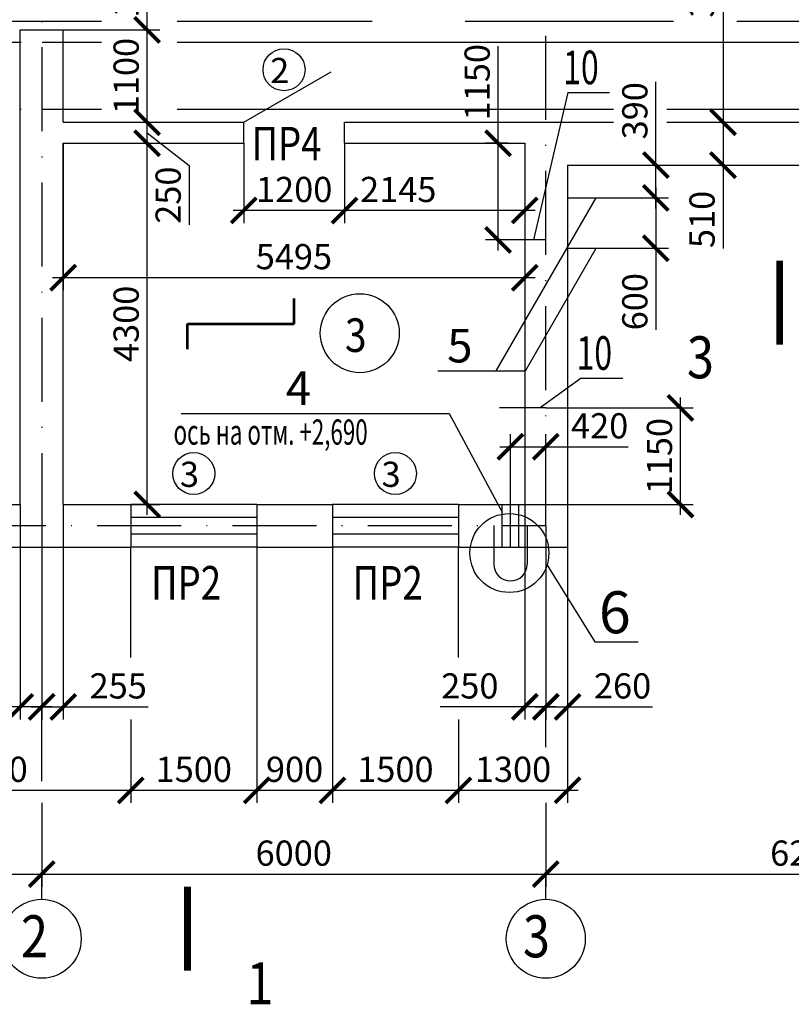
# Model space of a CAD drawing. Extents: x 1351 to 2612, y 0 to 594.
# Drawn here: x 1539 to 1630, y 331 to 448 of the extents above; entities that cross this region are included whole.
import ezdxf
from ezdxf.enums import TextEntityAlignment as Align

# ---------------------------------------------------------------- set-up
doc = ezdxf.new("R2010")
doc.units = 0
doc.header["$MEASUREMENT"] = 0
doc.linetypes.add('DASHDOTB2', pattern=[4, 2.5, -0.75, 0, -0.75])
doc.linetypes.add('DASHEDB2', pattern=[5, 2.5, -2.5])
doc.layers.get('0').update_dxf_attribs({"linetype": 'CONTINUOUS'})
doc.layers.get('DEFPOINTS').update_dxf_attribs({"linetype": 'CONTINUOUS'})
for name, color, linetype in [('CENTER', 1, 'DASHDOTB2'), ('CONT', 7, 'CONTINUOUS'), ('HIDDEN', 2, 'DASHEDB2'), ('TEXT', 4, 'CONTINUOUS'), ('TONK', 2, 'CONTINUOUS')]:
    doc.layers.add(name, color=color, linetype=linetype)
doc.styles.add('ROMANS', font='romans.shx', dxfattribs={"width": 0.85, "oblique": 15})
doc.dimstyles.new('ZASEH 100', dxfattribs={"dimtxt": 3, "dimasz": 3, "dimexe": 1.5, "dimexo": 0, "dimgap": 0, "dimtad": 0, "dimdec": 0, "dimlfac": 100, "dimzin": 0, "dimdsep": 46, "dimtxsty": 'ROMANS', "dimblk": 'ARCHTICK', "dimcen": 3.5, "dimdle": 1.25, "dimclrd": 2, "dimclre": 2, "dimclrt": 4, "dimaunit": 1, "dimadec": 3, "dimazin": 0, "dimtfac": 0.75, "dimtdec": 0, "dimtmove": 0, "dimatfit": 3, "dimfxl": 0, "dimtvp": 0.833333, "dimtolj": 1, "dimtzin": 0, "dimarcsym": 0})

# ---------------------------------------------------------------- blocks, each defined once
blk = doc.blocks.new('_ArchTick')
at = {"color": 0, "linetype": 'ByBlock', "const_width": 0.15}
blk.add_lwpolyline([(-0.5, -0.5), (0.5, 0.5)], dxfattribs=at)
blk = doc.blocks.new('*D3')
at = {"layer": 'DEFPOINTS', "color": 0}
for p in [(1601.25, 387.75), (1603.85, 385.15), (1603.85, 366.15)]:
    blk.add_point(p, dxfattribs=at)
at = {"layer": 'TONK', "color": 2, "lineweight": -2}
for p, q in [((1601.25, 387.75), (1601.25, 364.65)), ((1603.85, 385.15), (1603.85, 364.65)), ((1600, 366.15), (1603.85, 366.15)), ((1603.85, 366.15), (1613.94, 366.15))]:
    blk.add_line(p, q, dxfattribs=at)
at = {"layer": 'TONK', "color": 2, "lineweight": -2, "xscale": 3, "yscale": 3, "zscale": 3, "rotation": 180}
blk.add_blockref('_ArchTick', (1601.25, 366.15), dxfattribs=at)
at = {"layer": 'TONK', "color": 2, "lineweight": -2, "xscale": 3, "yscale": 3, "zscale": 3}
blk.add_blockref('_ArchTick', (1603.85, 366.15), dxfattribs=at)
at = {"layer": 'TONK', "color": 4, "insert": (1610.39, 368.65), "char_height": 3, "attachment_point": 5, "style": 'ROMANS'}
blk.add_mtext('\\A1;260', dxfattribs=at)
blk = doc.blocks.new('*D4')
at = {"layer": 'DEFPOINTS', "color": 0}
for p in [(1598.75, 390.25), (1601.25, 385.15), (1598.75, 366.15)]:
    blk.add_point(p, dxfattribs=at)
at = {"layer": 'TONK', "color": 2, "lineweight": -2}
for p, q in [((1598.75, 390.25), (1598.75, 364.65)), ((1601.25, 385.15), (1601.25, 364.65)), ((1598.75, 366.15), (1588.66, 366.15)), ((1602.5, 366.15), (1598.75, 366.15))]:
    blk.add_line(p, q, dxfattribs=at)
at = {"layer": 'TONK', "color": 2, "lineweight": -2, "xscale": 3, "yscale": 3, "zscale": 3, "rotation": 180}
blk.add_blockref('_ArchTick', (1598.75, 366.15), dxfattribs=at)
at = {"layer": 'TONK', "color": 2, "lineweight": -2, "xscale": 3, "yscale": 3, "zscale": 3}
blk.add_blockref('_ArchTick', (1601.25, 366.15), dxfattribs=at)
at = {"layer": 'TONK', "color": 4, "insert": (1592.21, 368.65), "char_height": 3, "attachment_point": 5, "style": 'ROMANS'}
blk.add_mtext('\\A1;250', dxfattribs=at)
blk = doc.blocks.new('*D5')
at = {"layer": 'DEFPOINTS', "color": 0}
for p in [(1538.7, 390.25), (1541.25, 387.75), (1538.7, 366.15)]:
    blk.add_point(p, dxfattribs=at)
at = {"layer": 'TONK', "color": 2, "lineweight": -2}
for p, q in [((1538.7, 390.25), (1538.7, 364.65)), ((1541.25, 387.75), (1541.25, 364.65)), ((1538.7, 366.15), (1528.58, 366.15)), ((1542.5, 366.15), (1538.7, 366.15))]:
    blk.add_line(p, q, dxfattribs=at)
at = {"layer": 'TONK', "color": 2, "lineweight": -2, "xscale": 3, "yscale": 3, "zscale": 3, "rotation": 180}
blk.add_blockref('_ArchTick', (1538.7, 366.15), dxfattribs=at)
at = {"layer": 'TONK', "color": 2, "lineweight": -2, "xscale": 3, "yscale": 3, "zscale": 3}
blk.add_blockref('_ArchTick', (1541.25, 366.15), dxfattribs=at)
at = {"layer": 'TONK', "color": 4, "insert": (1532.14, 368.65), "char_height": 3, "attachment_point": 5, "style": 'ROMANS'}
blk.add_mtext('\\A1;255', dxfattribs=at)
blk = doc.blocks.new('*D6')
at = {"layer": 'DEFPOINTS', "color": 0}
for p in [(1543.8, 390.25), (1541.25, 385.15), (1543.8, 366.15)]:
    blk.add_point(p, dxfattribs=at)
at = {"layer": 'TONK', "color": 2, "lineweight": -2}
for p, q in [((1543.8, 390.25), (1543.8, 364.65)), ((1541.25, 385.15), (1541.25, 364.65)), ((1540, 366.15), (1543.8, 366.15)), ((1543.8, 366.15), (1553.92, 366.15))]:
    blk.add_line(p, q, dxfattribs=at)
at = {"layer": 'TONK', "color": 2, "lineweight": -2, "xscale": 3, "yscale": 3, "zscale": 3, "rotation": 180}
blk.add_blockref('_ArchTick', (1541.25, 366.15), dxfattribs=at)
at = {"layer": 'TONK', "color": 2, "lineweight": -2, "xscale": 3, "yscale": 3, "zscale": 3}
blk.add_blockref('_ArchTick', (1543.8, 366.15), dxfattribs=at)
at = {"layer": 'TONK', "color": 4, "insert": (1550.36, 368.65), "char_height": 3, "attachment_point": 5, "style": 'ROMANS'}
blk.add_mtext('\\A1;255', dxfattribs=at)
blk = doc.blocks.new('*D9')
at = {"layer": 'DEFPOINTS', "color": 0, "ltscale": 3}
for p in [(1566.85, 385.15), (1551.85, 364.65), (1566.85, 356.22)]:
    blk.add_point(p, dxfattribs=at)
at = {"layer": 'TONK', "color": 2, "lineweight": -2, "ltscale": 3}
for p, q in [((1566.85, 385.15), (1566.85, 354.72)), ((1551.85, 364.65), (1551.85, 354.72)), ((1550.6, 356.22), (1568.1, 356.22))]:
    blk.add_line(p, q, dxfattribs=at)
at = {"layer": 'TONK', "color": 2, "lineweight": -2, "ltscale": 3, "xscale": 3, "yscale": 3, "zscale": 3, "rotation": 180}
blk.add_blockref('_ArchTick', (1551.85, 356.22), dxfattribs=at)
at = {"layer": 'TONK', "color": 2, "lineweight": -2, "ltscale": 3, "xscale": 3, "yscale": 3, "zscale": 3}
blk.add_blockref('_ArchTick', (1566.85, 356.22), dxfattribs=at)
at = {"layer": 'TONK', "color": 4, "ltscale": 3, "insert": (1559.35, 358.72), "char_height": 3, "attachment_point": 5, "style": 'ROMANS'}
blk.add_mtext('\\A1;1500', dxfattribs=at)
blk = doc.blocks.new('*D10')
at = {"layer": 'DEFPOINTS', "color": 0, "ltscale": 3}
for p in [(1566.85, 385.15), (1575.85, 385.15), (1575.85, 356.22)]:
    blk.add_point(p, dxfattribs=at)
at = {"layer": 'TONK', "color": 2, "lineweight": -2, "ltscale": 3}
for p, q in [((1566.85, 385.15), (1566.85, 354.72)), ((1575.85, 385.15), (1575.85, 354.72)), ((1565.6, 356.22), (1577.1, 356.22))]:
    blk.add_line(p, q, dxfattribs=at)
at = {"layer": 'TONK', "color": 2, "lineweight": -2, "ltscale": 3, "xscale": 3, "yscale": 3, "zscale": 3, "rotation": 180}
blk.add_blockref('_ArchTick', (1566.85, 356.22), dxfattribs=at)
at = {"layer": 'TONK', "color": 2, "lineweight": -2, "ltscale": 3, "xscale": 3, "yscale": 3, "zscale": 3}
blk.add_blockref('_ArchTick', (1575.85, 356.22), dxfattribs=at)
at = {"layer": 'TONK', "color": 4, "ltscale": 3, "insert": (1571.35, 358.72), "char_height": 3, "attachment_point": 5, "style": 'ROMANS'}
blk.add_mtext('\\A1;900', dxfattribs=at)
blk = doc.blocks.new('*D11')
at = {"layer": 'DEFPOINTS', "color": 0, "ltscale": 3}
for p in [(1575.85, 385.15), (1590.85, 364.65), (1590.85, 356.22)]:
    blk.add_point(p, dxfattribs=at)
at = {"layer": 'TONK', "color": 2, "lineweight": -2, "ltscale": 3}
for p, q in [((1575.85, 385.15), (1575.85, 354.72)), ((1590.85, 364.65), (1590.85, 354.72)), ((1574.6, 356.22), (1592.1, 356.22))]:
    blk.add_line(p, q, dxfattribs=at)
at = {"layer": 'TONK', "color": 2, "lineweight": -2, "ltscale": 3, "xscale": 3, "yscale": 3, "zscale": 3, "rotation": 180}
blk.add_blockref('_ArchTick', (1575.85, 356.22), dxfattribs=at)
at = {"layer": 'TONK', "color": 2, "lineweight": -2, "ltscale": 3, "xscale": 3, "yscale": 3, "zscale": 3}
blk.add_blockref('_ArchTick', (1590.85, 356.22), dxfattribs=at)
at = {"layer": 'TONK', "color": 4, "ltscale": 3, "insert": (1583.35, 358.72), "char_height": 3, "attachment_point": 5, "style": 'ROMANS'}
blk.add_mtext('\\A1;1500', dxfattribs=at)
blk = doc.blocks.new('*D12')
at = {"layer": 'DEFPOINTS', "color": 0, "ltscale": 3}
for p in [(1603.85, 385.15), (1590.85, 364.65), (1603.85, 356.22)]:
    blk.add_point(p, dxfattribs=at)
at = {"layer": 'TONK', "color": 2, "lineweight": -2, "ltscale": 3}
for p, q in [((1603.85, 385.15), (1603.85, 354.72)), ((1590.85, 364.65), (1590.85, 354.72)), ((1589.6, 356.22), (1605.1, 356.22))]:
    blk.add_line(p, q, dxfattribs=at)
at = {"layer": 'TONK', "color": 2, "lineweight": -2, "ltscale": 3, "xscale": 3, "yscale": 3, "zscale": 3, "rotation": 180}
blk.add_blockref('_ArchTick', (1590.85, 356.22), dxfattribs=at)
at = {"layer": 'TONK', "color": 2, "lineweight": -2, "ltscale": 3, "xscale": 3, "yscale": 3, "zscale": 3}
blk.add_blockref('_ArchTick', (1603.85, 356.22), dxfattribs=at)
at = {"layer": 'TONK', "color": 4, "ltscale": 3, "insert": (1597.35, 358.72), "char_height": 3, "attachment_point": 5, "style": 'ROMANS'}
blk.add_mtext('\\A1;1300', dxfattribs=at)
blk = doc.blocks.new('*D13')
at = {"layer": 'DEFPOINTS', "color": 0}
for p in [(1518.25, 385.15), (1551.85, 364.65), (1551.85, 356.22)]:
    blk.add_point(p, dxfattribs=at)
at = {"layer": 'TONK', "color": 2, "lineweight": -2}
for p, q in [((1518.25, 385.15), (1518.25, 354.72)), ((1551.85, 364.65), (1551.85, 354.72)), ((1517, 356.22), (1553.1, 356.22))]:
    blk.add_line(p, q, dxfattribs=at)
at = {"layer": 'TONK', "color": 2, "lineweight": -2, "xscale": 3, "yscale": 3, "zscale": 3, "rotation": 180}
blk.add_blockref('_ArchTick', (1518.25, 356.22), dxfattribs=at)
at = {"layer": 'TONK', "color": 2, "lineweight": -2, "xscale": 3, "yscale": 3, "zscale": 3}
blk.add_blockref('_ArchTick', (1551.85, 356.22), dxfattribs=at)
at = {"layer": 'TONK', "color": 4, "insert": (1535.05, 358.72), "char_height": 3, "attachment_point": 5, "style": 'ROMANS'}
blk.add_mtext('\\A1;3360', dxfattribs=at)
blk = doc.blocks.new('*D14')
at = {"layer": 'DEFPOINTS', "color": 0}
for p in [(1451.25, 354.72), (1541.25, 354.72), (1541.25, 346.24)]:
    blk.add_point(p, dxfattribs=at)
at = {"layer": 'TONK', "color": 2, "lineweight": -2}
for p, q in [((1451.25, 354.72), (1451.25, 344.74)), ((1541.25, 354.72), (1541.25, 344.74)), ((1450, 346.24), (1542.5, 346.24))]:
    blk.add_line(p, q, dxfattribs=at)
at = {"layer": 'TONK', "color": 2, "lineweight": -2, "xscale": 3, "yscale": 3, "zscale": 3, "rotation": 180}
blk.add_blockref('_ArchTick', (1451.25, 346.24), dxfattribs=at)
at = {"layer": 'TONK', "color": 2, "lineweight": -2, "xscale": 3, "yscale": 3, "zscale": 3}
blk.add_blockref('_ArchTick', (1541.25, 346.24), dxfattribs=at)
at = {"layer": 'TONK', "color": 4, "insert": (1496.25, 348.74), "char_height": 3, "attachment_point": 5, "style": 'ROMANS'}
blk.add_mtext('\\A1;9000', dxfattribs=at)
blk = doc.blocks.new('*D15')
at = {"layer": 'DEFPOINTS', "color": 0, "ltscale": 3}
for p in [(1541.25, 354.72), (1601.25, 354.72), (1601.25, 346.24)]:
    blk.add_point(p, dxfattribs=at)
at = {"layer": 'TONK', "color": 2, "lineweight": -2, "ltscale": 3}
for p, q in [((1541.25, 354.72), (1541.25, 344.74)), ((1601.25, 354.72), (1601.25, 344.74)), ((1540, 346.24), (1602.5, 346.24))]:
    blk.add_line(p, q, dxfattribs=at)
at = {"layer": 'TONK', "color": 2, "lineweight": -2, "ltscale": 3, "xscale": 3, "yscale": 3, "zscale": 3, "rotation": 180}
blk.add_blockref('_ArchTick', (1541.25, 346.24), dxfattribs=at)
at = {"layer": 'TONK', "color": 2, "lineweight": -2, "ltscale": 3, "xscale": 3, "yscale": 3, "zscale": 3}
blk.add_blockref('_ArchTick', (1601.25, 346.24), dxfattribs=at)
at = {"layer": 'TONK', "color": 4, "ltscale": 3, "insert": (1571.25, 348.74), "char_height": 3, "attachment_point": 5, "style": 'ROMANS'}
blk.add_mtext('\\A1;6000', dxfattribs=at)
blk = doc.blocks.new('*D16')
at = {"layer": 'DEFPOINTS', "color": 0}
for p in [(1577.3, 433.25), (1598.75, 433.25), (1577.3, 425.25)]:
    blk.add_point(p, dxfattribs=at)
at = {"layer": 'TONK', "color": 2, "lineweight": -2}
for p, q in [((1577.3, 433.25), (1577.3, 423.75)), ((1598.75, 433.25), (1598.75, 423.75)), ((1600, 425.25), (1576.05, 425.25))]:
    blk.add_line(p, q, dxfattribs=at)
at = {"layer": 'TONK', "color": 2, "lineweight": -2, "xscale": 3, "yscale": 3, "zscale": 3, "rotation": 180}
blk.add_blockref('_ArchTick', (1577.3, 425.25), dxfattribs=at)
at = {"layer": 'TONK', "color": 2, "lineweight": -2, "xscale": 3, "yscale": 3, "zscale": 3}
blk.add_blockref('_ArchTick', (1598.75, 425.25), dxfattribs=at)
at = {"layer": 'TONK', "color": 4, "insert": (1583.69, 427.75), "char_height": 3, "attachment_point": 5, "style": 'ROMANS'}
blk.add_mtext('\\A1;2145', dxfattribs=at)
blk = doc.blocks.new('*D17')
at = {"layer": 'DEFPOINTS', "color": 0, "ltscale": 3}
for p in [(1565.3, 433.25), (1577.3, 433.25), (1565.3, 425.25)]:
    blk.add_point(p, dxfattribs=at)
at = {"layer": 'TONK', "color": 2, "lineweight": -2, "ltscale": 3}
for p, q in [((1565.3, 433.25), (1565.3, 423.75)), ((1577.3, 433.25), (1577.3, 423.75)), ((1578.55, 425.25), (1564.05, 425.25))]:
    blk.add_line(p, q, dxfattribs=at)
at = {"layer": 'TONK', "color": 2, "lineweight": -2, "ltscale": 3, "xscale": 3, "yscale": 3, "zscale": 3, "rotation": 180}
blk.add_blockref('_ArchTick', (1565.3, 425.25), dxfattribs=at)
at = {"layer": 'TONK', "color": 2, "lineweight": -2, "ltscale": 3, "xscale": 3, "yscale": 3, "zscale": 3}
blk.add_blockref('_ArchTick', (1577.3, 425.25), dxfattribs=at)
at = {"layer": 'TONK', "color": 4, "ltscale": 3, "insert": (1571.3, 427.75), "char_height": 3, "attachment_point": 5, "style": 'ROMANS'}
blk.add_mtext('\\A1;1200', dxfattribs=at)
blk = doc.blocks.new('*D18')
at = {"layer": 'DEFPOINTS', "color": 0}
for p in [(1543.8, 433.25), (1598.75, 425.25), (1598.75, 417.25)]:
    blk.add_point(p, dxfattribs=at)
at = {"layer": 'TONK', "color": 2, "lineweight": -2}
for p, q in [((1543.8, 433.25), (1543.8, 415.75)), ((1598.75, 425.25), (1598.75, 415.75)), ((1542.55, 417.25), (1600, 417.25))]:
    blk.add_line(p, q, dxfattribs=at)
at = {"layer": 'TONK', "color": 2, "lineweight": -2, "xscale": 3, "yscale": 3, "zscale": 3, "rotation": 180}
blk.add_blockref('_ArchTick', (1543.8, 417.25), dxfattribs=at)
at = {"layer": 'TONK', "color": 2, "lineweight": -2, "xscale": 3, "yscale": 3, "zscale": 3}
blk.add_blockref('_ArchTick', (1598.75, 417.25), dxfattribs=at)
at = {"layer": 'TONK', "color": 4, "insert": (1571.27, 419.75), "char_height": 3, "attachment_point": 5, "style": 'ROMANS'}
blk.add_mtext('\\A1;5495', dxfattribs=at)
blk = doc.blocks.new('*D41')
at = {"layer": 'DEFPOINTS', "color": 0}
for p in [(1543.8, 433.25), (1553.8, 433.25), (1543.8, 390.25)]:
    blk.add_point(p, dxfattribs=at)
at = {"layer": 'TONK', "color": 2, "lineweight": -2}
for p, q in [((1553.8, 389), (1553.8, 434.5)), ((1543.8, 433.25), (1555.3, 433.25)), ((1543.8, 390.25), (1555.3, 390.25))]:
    blk.add_line(p, q, dxfattribs=at)
at = {"layer": 'TONK', "color": 2, "lineweight": -2, "xscale": 3, "yscale": 3, "zscale": 3}
for p, rotation in [((1553.8, 433.25), 90), ((1553.8, 390.25), 270)]:
    blk.add_blockref('_ArchTick', p, dxfattribs=dict(at, rotation=rotation))
at = {"layer": 'TONK', "color": 4, "insert": (1551.3, 411.75), "char_height": 3, "attachment_point": 5, "rotation": 90, "style": 'ROMANS'}
blk.add_mtext('\\A1;4300', dxfattribs=at)
blk = doc.blocks.new('*D42')
at = {"layer": 'DEFPOINTS', "color": 0, "ltscale": 3}
for p in [(1543.8, 435.75), (1553.8, 435.75), (1543.8, 433.25)]:
    blk.add_point(p, dxfattribs=at)
at = {"layer": 'TONK', "color": 2, "lineweight": -2, "ltscale": 3}
for p, q in [((1553.8, 432), (1553.8, 437)), ((1543.8, 435.75), (1555.3, 435.75)), ((1553.8, 434.5), (1558.8, 430.61)), ((1543.8, 433.25), (1555.3, 433.25)), ((1558.8, 430.61), (1558.8, 423.53))]:
    blk.add_line(p, q, dxfattribs=at)
at = {"layer": 'TONK', "color": 2, "lineweight": -2, "ltscale": 3, "xscale": 3, "yscale": 3, "zscale": 3}
for p, rotation in [((1553.8, 435.75), 90), ((1553.8, 433.25), 270)]:
    blk.add_blockref('_ArchTick', p, dxfattribs=dict(at, rotation=rotation))
at = {"layer": 'TONK', "color": 4, "ltscale": 3, "insert": (1556.3, 427.07), "char_height": 3, "attachment_point": 5, "rotation": 90, "style": 'ROMANS'}
blk.add_mtext('\\A1;250', dxfattribs=at)
blk = doc.blocks.new('*D43')
at = {"layer": 'DEFPOINTS', "color": 0, "ltscale": 3}
for p in [(1543.8, 446.75), (1553.8, 446.75), (1543.8, 435.75)]:
    blk.add_point(p, dxfattribs=at)
at = {"layer": 'TONK', "color": 2, "lineweight": -2, "ltscale": 3}
for p, q in [((1553.8, 434.5), (1553.8, 448)), ((1543.8, 446.75), (1555.3, 446.75)), ((1543.8, 435.75), (1555.3, 435.75))]:
    blk.add_line(p, q, dxfattribs=at)
at = {"layer": 'TONK', "color": 2, "lineweight": -2, "ltscale": 3, "xscale": 3, "yscale": 3, "zscale": 3}
for p, rotation in [((1553.8, 446.75), 90), ((1553.8, 435.75), 270)]:
    blk.add_blockref('_ArchTick', p, dxfattribs=dict(at, rotation=rotation))
at = {"layer": 'TONK', "color": 4, "ltscale": 3, "insert": (1551.3, 441.25), "char_height": 3, "attachment_point": 5, "rotation": 90, "style": 'ROMANS'}
blk.add_mtext('\\A1;1100', dxfattribs=at)
blk = doc.blocks.new('*D44')
at = {"layer": 'DEFPOINTS', "color": 0, "ltscale": 3}
for p in [(1543.85, 458.75), (1553.8, 458.75), (1543.8, 446.75)]:
    blk.add_point(p, dxfattribs=at)
at = {"layer": 'TONK', "color": 2, "lineweight": -2, "ltscale": 3}
for p, q in [((1553.8, 445.5), (1553.8, 460)), ((1543.85, 458.75), (1555.3, 458.75)), ((1543.8, 446.75), (1555.3, 446.75))]:
    blk.add_line(p, q, dxfattribs=at)
at = {"layer": 'TONK', "color": 2, "lineweight": -2, "ltscale": 3, "xscale": 3, "yscale": 3, "zscale": 3}
for p, rotation in [((1553.8, 458.75), 90), ((1553.8, 446.75), 270)]:
    blk.add_blockref('_ArchTick', p, dxfattribs=dict(at, rotation=rotation))
at = {"layer": 'TONK', "color": 4, "ltscale": 3, "insert": (1551.3, 452.75), "char_height": 3, "attachment_point": 5, "rotation": 90, "style": 'ROMANS'}
blk.add_mtext('\\A1;1200', dxfattribs=at)
blk = doc.blocks.new('*D89')
at = {"layer": 'DEFPOINTS', "color": 0, "ltscale": 3}
for p in [(1615.77, 469.75), (1615.68, 435.75), (1622.35, 435.75)]:
    blk.add_point(p, dxfattribs=at)
at = {"layer": 'TONK', "color": 2, "lineweight": -2, "ltscale": 3}
for p, q in [((1622.35, 471), (1622.35, 434.5)), ((1615.77, 469.75), (1623.85, 469.75)), ((1615.68, 435.75), (1623.85, 435.75))]:
    blk.add_line(p, q, dxfattribs=at)
at = {"layer": 'TONK', "color": 2, "lineweight": -2, "ltscale": 3, "xscale": 3, "yscale": 3, "zscale": 3}
for p, rotation in [((1622.35, 469.75), 90), ((1622.35, 435.75), 270)]:
    blk.add_blockref('_ArchTick', p, dxfattribs=dict(at, rotation=rotation))
at = {"layer": 'TONK', "color": 4, "ltscale": 3, "insert": (1619.85, 452.75), "char_height": 3, "attachment_point": 5, "rotation": 90, "style": 'ROMANS'}
blk.add_mtext('\\A1;3400', dxfattribs=at)
blk = doc.blocks.new('*D90')
at = {"layer": 'DEFPOINTS', "color": 0, "ltscale": 3}
for p in [(1615.68, 435.75), (1603.85, 430.65), (1622.35, 430.65)]:
    blk.add_point(p, dxfattribs=at)
at = {"layer": 'TONK', "color": 2, "lineweight": -2, "ltscale": 3}
for p, q in [((1622.35, 437), (1622.35, 430.65)), ((1615.68, 435.75), (1623.85, 435.75)), ((1603.85, 430.65), (1623.85, 430.65)), ((1622.35, 430.65), (1622.35, 420.72))]:
    blk.add_line(p, q, dxfattribs=at)
at = {"layer": 'TONK', "color": 2, "lineweight": -2, "ltscale": 3, "xscale": 3, "yscale": 3, "zscale": 3}
for p, rotation in [((1622.35, 435.75), 90), ((1622.35, 430.65), 270)]:
    blk.add_blockref('_ArchTick', p, dxfattribs=dict(at, rotation=rotation))
at = {"layer": 'TONK', "color": 4, "ltscale": 3, "insert": (1619.85, 424.18), "char_height": 3, "attachment_point": 5, "rotation": 90, "style": 'ROMANS'}
blk.add_mtext('\\A1;510', dxfattribs=at)
blk = doc.blocks.new('*D153')
at = {"layer": 'DEFPOINTS', "color": 0, "ltscale": 3}
for p in [(1601.25, 354.72), (1663.75, 354.72), (1663.75, 346.24)]:
    blk.add_point(p, dxfattribs=at)
at = {"layer": 'TONK', "color": 2, "lineweight": -2, "ltscale": 3}
for p, q in [((1601.25, 354.72), (1601.25, 344.74)), ((1663.75, 354.72), (1663.75, 344.74)), ((1600, 346.24), (1665, 346.24))]:
    blk.add_line(p, q, dxfattribs=at)
at = {"layer": 'TONK', "color": 2, "lineweight": -2, "ltscale": 3, "xscale": 3, "yscale": 3, "zscale": 3, "rotation": 180}
blk.add_blockref('_ArchTick', (1601.25, 346.24), dxfattribs=at)
at = {"layer": 'TONK', "color": 2, "lineweight": -2, "ltscale": 3, "xscale": 3, "yscale": 3, "zscale": 3}
blk.add_blockref('_ArchTick', (1663.75, 346.24), dxfattribs=at)
at = {"layer": 'TONK', "color": 4, "ltscale": 3, "insert": (1632.5, 348.74), "char_height": 3, "attachment_point": 5, "style": 'ROMANS'}
blk.add_mtext('\\A1;6250', dxfattribs=at)
blk = doc.blocks.new('*D212')
at = {"layer": 'DEFPOINTS', "color": 0, "ltscale": 3}
for p in [(1601.25, 397.11), (1597.05, 390.25), (1601.25, 390.25)]:
    blk.add_point(p, dxfattribs=at)
at = {"layer": 'TONK', "color": 2, "lineweight": -2, "ltscale": 3}
for p, q in [((1597.05, 390.25), (1597.05, 398.61)), ((1601.25, 390.25), (1601.25, 398.61)), ((1595.8, 397.11), (1601.25, 397.11)), ((1601.25, 397.11), (1611.07, 397.11))]:
    blk.add_line(p, q, dxfattribs=at)
at = {"layer": 'TONK', "color": 2, "lineweight": -2, "ltscale": 3, "xscale": 3, "yscale": 3, "zscale": 3, "rotation": 180}
blk.add_blockref('_ArchTick', (1597.05, 397.11), dxfattribs=at)
at = {"layer": 'TONK', "color": 2, "lineweight": -2, "ltscale": 3, "xscale": 3, "yscale": 3, "zscale": 3}
blk.add_blockref('_ArchTick', (1601.25, 397.11), dxfattribs=at)
at = {"layer": 'TONK', "color": 4, "ltscale": 3, "insert": (1607.66, 399.61), "char_height": 3, "attachment_point": 5, "style": 'ROMANS'}
blk.add_mtext('\\A1;420', dxfattribs=at)
blk = doc.blocks.new('*D214')
at = {"layer": 'CONT', "color": 2, "lineweight": -2, "ltscale": 3}
for p, q in [((1614.35, 428), (1614.35, 420.75)), ((1609.85, 426.75), (1615.85, 426.75)), ((1609.85, 420.75), (1615.85, 420.75)), ((1614.35, 420.75), (1614.35, 411.02))]:
    blk.add_line(p, q, dxfattribs=at)
at = {"layer": 'DEFPOINTS', "color": 0, "ltscale": 3}
for p in [(1609.85, 426.75), (1609.85, 420.75), (1614.35, 420.75)]:
    blk.add_point(p, dxfattribs=at)
at = {"layer": 'CONT', "color": 2, "lineweight": -2, "ltscale": 3, "xscale": 3, "yscale": 3, "zscale": 3}
for p, rotation in [((1614.35, 426.75), 90), ((1614.35, 420.75), 270)]:
    blk.add_blockref('_ArchTick', p, dxfattribs=dict(at, rotation=rotation))
at = {"layer": 'CONT', "color": 4, "ltscale": 3, "insert": (1611.85, 414.39), "char_height": 3, "attachment_point": 5, "rotation": 90, "style": 'ROMANS'}
blk.add_mtext('\\A1;600', dxfattribs=at)
blk = doc.blocks.new('*D215')
at = {"layer": 'CONT', "color": 2, "lineweight": -2, "ltscale": 3}
for p, q in [((1614.35, 430.65), (1614.35, 440.58)), ((1609.85, 430.65), (1615.85, 430.65)), ((1614.35, 425.5), (1614.35, 430.65)), ((1609.85, 426.75), (1615.85, 426.75))]:
    blk.add_line(p, q, dxfattribs=at)
at = {"layer": 'DEFPOINTS', "color": 0, "ltscale": 3}
for p in [(1609.85, 430.65), (1614.35, 430.65), (1609.85, 426.75)]:
    blk.add_point(p, dxfattribs=at)
at = {"layer": 'CONT', "color": 2, "lineweight": -2, "ltscale": 3, "xscale": 3, "yscale": 3, "zscale": 3}
for p, rotation in [((1614.35, 430.65), 90), ((1614.35, 426.75), 270)]:
    blk.add_blockref('_ArchTick', p, dxfattribs=dict(at, rotation=rotation))
at = {"layer": 'CONT', "color": 4, "ltscale": 3, "insert": (1611.85, 437.12), "char_height": 3, "attachment_point": 5, "rotation": 90, "style": 'ROMANS'}
blk.add_mtext('\\A1;390', dxfattribs=at)
blk = doc.blocks.new('*D227')
at = {"layer": 'DEFPOINTS', "color": 0, "ltscale": 3}
for p in [(1601.25, 401.75), (1617.28, 401.75), (1598.75, 390.25)]:
    blk.add_point(p, dxfattribs=at)
at = {"layer": 'TONK', "color": 2, "lineweight": -2, "ltscale": 3}
for p, q in [((1617.28, 389), (1617.28, 403)), ((1601.25, 401.75), (1618.78, 401.75)), ((1598.75, 390.25), (1618.78, 390.25))]:
    blk.add_line(p, q, dxfattribs=at)
at = {"layer": 'TONK', "color": 2, "lineweight": -2, "ltscale": 3, "xscale": 3, "yscale": 3, "zscale": 3}
for p, rotation in [((1617.28, 401.75), 90), ((1617.28, 390.25), 270)]:
    blk.add_blockref('_ArchTick', p, dxfattribs=dict(at, rotation=rotation))
at = {"layer": 'TONK', "color": 4, "ltscale": 3, "insert": (1614.78, 396), "char_height": 3, "attachment_point": 5, "rotation": 90, "style": 'ROMANS'}
blk.add_mtext('\\A1;1150', dxfattribs=at)
blk = doc.blocks.new('*D228')
at = {"layer": 'DEFPOINTS', "color": 0, "ltscale": 3}
for p in [(1595.58, 433.25), (1596.74, 433.25), (1595.75, 421.75)]:
    blk.add_point(p, dxfattribs=at)
at = {"layer": 'TONK', "color": 2, "lineweight": -2, "ltscale": 3}
for p, q in [((1595.58, 433.25), (1595.58, 444.79)), ((1596.74, 433.25), (1594.08, 433.25)), ((1595.58, 420.5), (1595.58, 433.25)), ((1595.75, 421.75), (1594.08, 421.75))]:
    blk.add_line(p, q, dxfattribs=at)
at = {"layer": 'TONK', "color": 2, "lineweight": -2, "ltscale": 3, "xscale": 3, "yscale": 3, "zscale": 3}
for p, rotation in [((1595.58, 433.25), 90), ((1595.58, 421.75), 270)]:
    blk.add_blockref('_ArchTick', p, dxfattribs=dict(at, rotation=rotation))
at = {"layer": 'TONK', "color": 4, "ltscale": 3, "insert": (1593.08, 440.52), "char_height": 3, "attachment_point": 5, "rotation": 90, "style": 'ROMANS'}
blk.add_mtext('\\A1;1150', dxfattribs=at)

msp = doc.modelspace()

# ---------------------------------------------------------------- linework, layer by layer
at = {"layer": 'CENTER', "ltscale": 4}
for p, q in [((1601.25, 387.75), (1601.25, 519.75)), ((1541.25, 492.972), (1541.25, 387.75)), ((1597.05, 385.15), (1597.05, 390.25)), ((1451.25, 387.75), (1601.25, 387.75))]:
    msp.add_line(p, q, dxfattribs=at)
at = {"layer": 'CONT'}
for p, q in [((1538.7, 446.75), (1543.8, 446.75)), ((1538.7, 390.25), (1538.7, 446.75)), ((1543.8, 435.75), (1543.8, 446.75)), ((1543.8, 435.75), (1565.3, 435.75)), ((1565.3, 433.25), (1565.3, 435.75)), ((1577.3, 433.25), (1577.3, 435.75)), ((1577.3, 435.75), (1609.31, 435.75)), ((1615.679, 435.75), (1653.749, 435.75)), ((1543.8, 433.25), (1565.3, 433.25)), ((1543.8, 390.25), (1543.8, 433.25)), ((1577.3, 433.25), (1598.75, 433.25)), ((1598.75, 433.25), (1598.75, 390.25)), ((1603.85, 430.65), (1603.85, 385.15)), ((1603.85, 430.65), (1651.249, 430.65)), ((1518.25, 390.25), (1538.7, 390.25)), ((1543.8, 390.25), (1551.85, 390.25)), ((1551.85, 390.25), (1551.85, 385.15)), ((1566.85, 390.25), (1566.85, 385.15)), ((1566.85, 390.25), (1575.85, 390.25)), ((1575.85, 390.25), (1575.85, 385.15)), ((1590.85, 390.25), (1590.85, 385.15)), ((1590.85, 390.25), (1598.75, 390.25)), ((1518.25, 385.15), (1551.85, 385.15)), ((1566.85, 385.15), (1575.85, 385.15)), ((1590.85, 385.15), (1603.85, 385.15))]:
    msp.add_line(p, q, dxfattribs=at)
at = {"layer": 'CONT', "ltscale": 3}
for p, q in [((1603.85, 426.75), (1609.85, 426.75)), ((1601.25, 421.75), (1595.75, 421.75)), ((1603.85, 420.75), (1609.85, 420.75)), ((1601.25, 401.75), (1595.75, 401.75)), ((1595.05, 387.75), (1595.05, 383.15)), ((1599.05, 387.75), (1599.05, 383.15))]:
    msp.add_line(p, q, dxfattribs=at)
at = {"layer": 'CONT', "lineweight": 53, "ltscale": 3}
for p, q in [((1571.294, 411.749), (1571.294, 414.749)), ((1558.605, 411.749), (1571.294, 411.749)), ((1558.605, 408.749), (1558.605, 411.749))]:
    msp.add_line(p, q, dxfattribs=at)
at = {"layer": 'CONT', "ltscale": 4}
for p, q in [((1596.05, 385.15), (1596.05, 390.25)), ((1598.05, 385.15), (1598.05, 390.25))]:
    msp.add_line(p, q, dxfattribs=at)
at = {"layer": 'CONT', "ltscale": 3}
msp.add_arc((1597.05, 383.15), 2, 180, 0, dxfattribs=at)
at = {"layer": 'HIDDEN'}
for p, q in [((1543.8, 445.25), (1538.7, 445.25)), ((1543.8, 437.25), (1538.7, 437.25))]:
    msp.add_line(p, q, dxfattribs=at)
at = {"layer": 'TONK'}
for p, q in [((1548.38, 447.75), (1464.25, 447.75)), ((1580.574, 447.75), (1557.374, 447.75)), ((1616.454, 447.75), (1591.67, 447.75)), ((1701.249, 447.75), (1623.989, 447.75)), ((1538.7, 445.25), (1510, 445.25)), ((1548.38, 445.25), (1543.8, 445.25)), ((1701.249, 445.25), (1557.374, 445.25)), ((1565.3, 435.75), (1575.692, 441.75)), ((1603.879, 439.279), (1608.821, 439.279)), ((1548.38, 437.25), (1543.8, 437.25)), ((1609.31, 437.25), (1557.374, 437.25)), ((1701.249, 437.25), (1615.679, 437.25)), ((1588.383, 406.155), (1598.821, 406.155)), ((1605.472, 405.281), (1610.414, 405.281)), ((1557.864, 401.082), (1589.74, 401.082)), ((1589.74, 401.082), (1596.05, 389.316)), ((1566.85, 390.25), (1551.85, 390.25)), ((1590.85, 390.25), (1575.85, 390.25)), ((1566.85, 388.7), (1551.85, 388.7)), ((1590.85, 388.7), (1575.85, 388.7)), ((1566.85, 386.7), (1551.85, 386.7)), ((1590.85, 386.7), (1575.85, 386.7)), ((1566.85, 385.15), (1551.85, 385.15)), ((1551.85, 372.034), (1551.85, 385.15)), ((1590.85, 385.15), (1575.85, 385.15)), ((1590.85, 372.034), (1590.85, 385.15)), ((1541.25, 357.327), (1541.25, 366.15)), ((1601.25, 361.342), (1601.25, 366.15)), ((1541.25, 343.243), (1541.25, 346.243)), ((1601.25, 343.243), (1601.25, 346.243))]:
    msp.add_line(p, q, dxfattribs=at)
at = {"layer": 'TONK', "ltscale": 3}
for p, q in [((1603.879, 439.279), (1599.77, 421.75)), ((1595.357, 406.155), (1607.248, 426.75)), ((1598.821, 406.155), (1607.248, 420.75)), ((1605.472, 405.281), (1600.596, 401.75))]:
    msp.add_line(p, q, dxfattribs=at)
at = {"layer": 'TONK'}
for points in [[(1629.101, 419.268, 0.8, 0.8, 0), (1629.101, 409.268, 0.8, 0.8, 0), (1629.101, 412.268, 0, 1.2, 0), (1624.101, 412.268, 0, 0, 0), (1619.101, 412.268, 0, 0, 0)], [(1558.605, 344.743, 0.8, 0.8, 0), (1558.605, 334.743, 0.8, 0.8, 0), (1558.605, 337.743, 0, 1.2, 0), (1563.605, 337.743, 0, 0, 0), (1568.605, 337.743, 0, 0, 0)]]:
    msp.add_lwpolyline(points, format="xyseb", dxfattribs=at)
msp.add_lwpolyline([(1601.396, 383.039), (1607.091, 373.913), (1612.241, 373.913)], dxfattribs=at)
for centre, radius in [((1570.092, 442), 2.5), ((1579.111, 410.637), 4.7), ((1559.35, 393.931), 2.5), ((1583.35, 393.931), 2.5), ((1596.918, 384.469), 4.7), ((1541.25, 338.542), 4.7), ((1601.25, 338.542), 4.7)]:
    msp.add_circle(centre, radius, dxfattribs=at)

# ---------------------------------------------------------------- texts
at = {"layer": 'CONT', "style": 'ROMANS', "oblique": 15}
for s, width, p in [('10', 0.7, (1603.315, 440.279)), ('ПР4', 0.8, (1566.221, 431.198)), ('10', 0.7, (1604.908, 406.281)), ('ПР2', 0.8, (1554.271, 378.917)), ('ПР2', 0.8, (1578.271, 378.917))]:
    msp.add_text(s, height=4, dxfattribs=dict(at, width=width)).set_placement(p)
for s, p in [('5', (1589.508, 407.155)), ('4', (1570.294, 402.082))]:
    msp.add_text(s, height=4, dxfattribs=at).set_placement(p)
at = {"layer": 'CONT', "style": 'ROMANS', "oblique": 15, "width": 0.85}
for s, p in [('3', (1618.053, 410.268)), ('1', (1565.605, 335.743))]:
    msp.add_text(s, height=5, dxfattribs=at).set_placement(p, align=Align.TOP_LEFT)
at = {"layer": 'CONT', "style": 'ROMANS', "oblique": 15}
msp.add_text('6', height=5, dxfattribs=at).set_placement((1611.36, 374.913), align=Align.RIGHT)
at = {"layer": 'TEXT', "style": 'ROMANS', "oblique": 15}
for s, p in [('2', (1568.443, 440.409)), ('3', (1557.701, 392.341)), ('3', (1581.701, 392.341))]:
    msp.add_text(s, height=3, dxfattribs=at).set_placement(p)
at = {"layer": 'TEXT', "style": 'ROMANS', "oblique": 15, "width": 0.85}
msp.add_text('3', height=4, dxfattribs=at).set_placement((1578.635, 408.405), align=Align.CENTER)
at = {"layer": 'TEXT', "style": 'ROMANS', "oblique": 15}
for s, height, width, p in [('ось на отм. +2,690', 3, 0.65, (1556.943, 397.368)), ('2', 5, 0.85, (1538.785, 336.341)), ('3', 5, 0.85, (1598.53, 336.341))]:
    msp.add_text(s, height=height, dxfattribs=dict(at, width=width)).set_placement(p)

# ---------------------------------------------------------------- dimensions: what is measured, and where the dimension line sits
at = {"layer": 'CONT', "ltscale": 3}
for base, p2, picture, middle in [((1614.348, 430.65), (1609.85, 430.65), '*D215', (1611.848, 437.117)), ((1614.348, 420.75), (1609.85, 420.75), '*D214', (1611.848, 414.386))]:
    dim = msp.add_linear_dim(base=base, p1=(1609.85, 426.75), p2=p2, angle=90, dimstyle='ZASEH 100', dxfattribs=at)
    dim.commit()
    dim.dimension.update_dxf_attribs({"geometry": picture, "text_midpoint": middle})
at = {"layer": 'TONK', "ltscale": 3}
for base, p1, p2, picture, middle in [((1622.347, 435.75), (1615.774, 469.75), (1615.679, 435.75), '*D89', (1619.847, 452.75)), ((1622.347, 430.65), (1615.679, 435.75), (1603.85, 430.65), '*D90', (1619.847, 424.184))]:
    dim = msp.add_linear_dim(base=base, p1=p1, p2=p2, angle=90, dimstyle='ZASEH 100', dxfattribs=at)
    dim.commit()
    dim.dimension.update_dxf_attribs({"geometry": picture, "text_midpoint": middle})
at = {"layer": 'TONK'}
for base, p1, p2, picture, middle in [((1553.8, 458.75), (1543.8, 446.75), (1543.85, 458.75), '*D44', (1551.3, 452.75)), ((1553.8, 446.75), (1543.8, 435.75), (1543.8, 446.75), '*D43', (1551.3, 441.25))]:
    dim = msp.add_linear_dim(base=base, p1=p1, p2=p2, angle=90, dimstyle='ZASEH 100', override={"dimtmove": 1}, dxfattribs=at)
    dim.commit()
    dim.dimension.update_dxf_attribs({"geometry": picture, "text_midpoint": middle})
at = {"layer": 'TONK', "ltscale": 3}
dim = msp.add_linear_dim(base=(1595.577, 433.25), p1=(1595.75, 421.75), p2=(1596.736, 433.25), angle=90, dimstyle='ZASEH 100', override={"dimfxl": 2, "dimtfill": 1, "dimtfillclr": 256}, dxfattribs=at)
dim.commit()
dim.dimension.update_dxf_attribs({"geometry": '*D228', "text_midpoint": (1595.577, 440.522), "dimtype": 160})
at = {"layer": 'TONK'}
dim = msp.add_linear_dim(base=(1553.8, 435.75), p1=(1543.8, 433.25), p2=(1543.8, 435.75), angle=90, dimstyle='ZASEH 100', override={"dimtmove": 1}, dxfattribs=at)
dim.commit()
dim.dimension.update_dxf_attribs({"geometry": '*D42', "text_midpoint": (1558.8, 430.613), "dimtype": 160})
for base, p1, p2, angle, picture, middle in [((1553.8, 433.25), (1543.8, 390.25), (1543.8, 433.25), 90, '*D41', (1551.3, 411.75)), ((1598.75, 366.15), (1601.25, 385.15), (1598.75, 390.25), 180, '*D4', (1592.206, 368.65)), ((1603.85, 366.15), (1601.25, 387.75), (1603.85, 385.15), 180, '*D3', (1610.393, 368.65))]:
    dim = msp.add_linear_dim(base=base, p1=p1, p2=p2, angle=angle, dimstyle='ZASEH 100', dxfattribs=at)
    dim.commit()
    dim.dimension.update_dxf_attribs({"geometry": picture, "text_midpoint": middle})
for base, p1, p2, picture, middle in [((1598.75, 417.25), (1543.8, 433.25), (1598.75, 425.25), '*D18', (1571.275, 419.75)), ((1538.7, 366.15), (1541.25, 387.75), (1538.7, 390.25), '*D5', (1532.141, 368.65)), ((1543.8, 366.15), (1541.25, 385.15), (1543.8, 390.25), '*D6', (1550.359, 368.65)), ((1551.85, 356.218), (1518.25, 385.15), (1551.85, 364.65), '*D13', (1535.05, 358.718)), ((1541.25, 346.243), (1451.25, 354.718), (1541.25, 354.718), '*D14', (1496.25, 348.743))]:
    dim = msp.add_linear_dim(base=base, p1=p1, p2=p2, dimstyle='ZASEH 100', dxfattribs=at)
    dim.commit()
    dim.dimension.update_dxf_attribs({"geometry": picture, "text_midpoint": middle})
for base, p1, p2, picture, middle in [((1565.3, 425.25), (1577.3, 433.25), (1565.3, 433.25), '*D17', (1571.3, 427.75)), ((1566.85, 356.218), (1551.85, 364.65), (1566.85, 385.15), '*D9', (1559.35, 358.718)), ((1575.85, 356.218), (1566.85, 385.15), (1575.85, 385.15), '*D10', (1571.35, 358.718)), ((1590.85, 356.218), (1575.85, 385.15), (1590.85, 364.65), '*D11', (1583.35, 358.718)), ((1603.85, 356.218), (1590.85, 364.65), (1603.85, 385.15), '*D12', (1597.35, 358.718)), ((1601.25, 346.243), (1541.25, 354.718), (1601.25, 354.718), '*D15', (1571.25, 348.743))]:
    dim = msp.add_linear_dim(base=base, p1=p1, p2=p2, dimstyle='ZASEH 100', override={"dimtmove": 1}, dxfattribs=at)
    dim.commit()
    dim.dimension.update_dxf_attribs({"geometry": picture, "text_midpoint": middle})
dim = msp.add_linear_dim(base=(1577.3, 425.25), p1=(1598.75, 433.25), p2=(1577.3, 433.25), dimstyle='ZASEH 100', dxfattribs=at)
dim.commit()
dim.dimension.update_dxf_attribs({"geometry": '*D16', "text_midpoint": (1583.695, 425.25), "dimtype": 160})
at = {"layer": 'TONK', "ltscale": 3}
dim = msp.add_linear_dim(base=(1617.275, 401.75), p1=(1598.75, 390.25), p2=(1601.25, 401.75), angle=90, dimstyle='ZASEH 100', override={"dimfxl": 2, "dimtfill": 1, "dimtfillclr": 256}, dxfattribs=at)
dim.commit()
dim.dimension.update_dxf_attribs({"geometry": '*D227', "text_midpoint": (1614.775, 396)})
for base, p1, p2, picture, middle in [((1601.25, 397.113), (1597.05, 390.25), (1601.25, 390.25), '*D212', (1607.659, 399.613)), ((1663.749, 346.243), (1601.25, 354.718), (1663.749, 354.718), '*D153', (1632.499, 348.743))]:
    dim = msp.add_linear_dim(base=base, p1=p1, p2=p2, dimstyle='ZASEH 100', dxfattribs=at)
    dim.commit()
    dim.dimension.update_dxf_attribs({"geometry": picture, "text_midpoint": middle})

doc.saveas('drawing.dxf')
